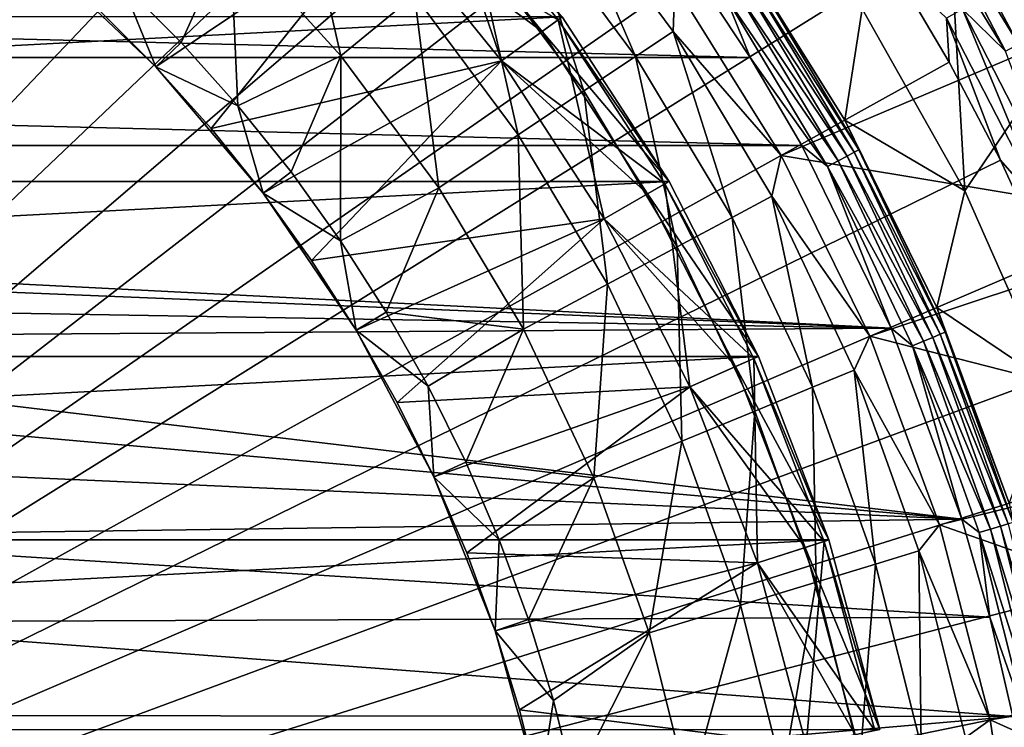
# Model space of a CAD drawing. Units: millimetres. Extents: x -77 to 77, y -106 to 96.
# Drawn here: x 10 to 20, y -22 to -15 of the extents above; entities that cross this region are included whole.
import ezdxf

# ---------------------------------------------------------------- set-up
doc = ezdxf.new("R2010")
doc.units = ezdxf.units.MM
doc.header["$LTSCALE"] = 101.851852
for name, color, linetype in [('1', 7, 'CONTINUOUS'), ('106', 7, 'CONTINUOUS'), ('137', 7, 'CONTINUOUS'), ('16', 7, 'CONTINUOUS'), ('18', 7, 'CONTINUOUS'), ('19', 7, 'CONTINUOUS'), ('2', 7, 'CONTINUOUS'), ('20', 7, 'CONTINUOUS'), ('21', 7, 'CONTINUOUS'), ('22', 7, 'CONTINUOUS'), ('23', 7, 'CONTINUOUS'), ('24', 7, 'CONTINUOUS'), ('3', 7, 'CONTINUOUS'), ('30', 7, 'CONTINUOUS'), ('4', 7, 'CONTINUOUS'), ('5', 7, 'CONTINUOUS'), ('6', 7, 'CONTINUOUS'), ('66', 7, 'CONTINUOUS'), ('72', 7, 'CONTINUOUS'), ('76', 7, 'CONTINUOUS'), ('77', 7, 'CONTINUOUS'), ('79', 7, 'CONTINUOUS'), ('8', 7, 'CONTINUOUS'), ('85', 7, 'CONTINUOUS')]:
    doc.layers.add(name, color=color, linetype=linetype)

msp = doc.modelspace()

# ---------------------------------------------------------------- linework, layer by layer
at = {"layer": '1', "color": 7, "linetype": 'CONTINUOUS', "true_color": 0xaaaaaa}
for points in [[(77, 0.25, 46.5), (77, -95.25, 46.5), (-77, 0.25, 46.5), (77, 0.25, 46.5)], [(-77, 0.25, 46.5), (77, -95.25, 46.5), (-77, -95.25, 46.5), (-77, 0.25, 46.5)]]:
    msp.add_3dface(points, dxfattribs=at)
at = {"layer": '106', "color": 7, "linetype": 'CONTINUOUS', "true_color": 0xaaaaaa}
for points in [[(16.8902, -13.7441, 107.6174), (17.9929, -15.5131, 107.6174), (17.0934, -14.0785, 107.7429), (16.8902, -13.7441, 107.6174)], [(17.0451, -14.8873, 108.1), (16.4853, -14.037, 108.1), (16.8003, -14.2744, 108.0837), (17.0451, -14.8873, 108.1)], [(16.984, -14.1517, 107.9595), (18.0145, -15.871, 107.9595), (16.8988, -14.2086, 108.0358), (16.984, -14.1517, 107.9595)], [(17.0503, -14.1073, 107.8597), (18.0849, -15.8334, 107.8597), (16.984, -14.1517, 107.9595), (17.0503, -14.1073, 107.8597)], [(16.984, -14.1517, 107.9595), (18.0849, -15.8334, 107.8597), (18.0145, -15.871, 107.9595), (16.984, -14.1517, 107.9595)], [(17.0934, -14.0785, 107.7429), (18.1306, -15.809, 107.7429), (17.0503, -14.1073, 107.8597), (17.0934, -14.0785, 107.7429)], [(17.0503, -14.1073, 107.8597), (18.1306, -15.809, 107.7429), (18.0849, -15.8334, 107.8597), (17.0503, -14.1073, 107.8597)], [(17.0934, -14.0785, 107.7429), (17.9929, -15.5131, 107.6174), (18.1306, -15.809, 107.7429), (17.0934, -14.0785, 107.7429)], [(16.8988, -14.2086, 108.0358), (17.9242, -15.9193, 108.0358), (16.8003, -14.2744, 108.0837), (16.8988, -14.2086, 108.0358)], [(16.8988, -14.2086, 108.0358), (18.0145, -15.871, 107.9595), (17.9242, -15.9193, 108.0358), (16.8988, -14.2086, 108.0358)], [(17.0451, -14.8873, 108.1), (16.8003, -14.2744, 108.0837), (17.8197, -15.9752, 108.0837), (17.0451, -14.8873, 108.1)], [(16.8003, -14.2744, 108.0837), (17.9242, -15.9193, 108.0358), (17.8197, -15.9752, 108.0837), (16.8003, -14.2744, 108.0837)], [(17.561, -15.7648, 108.1), (17.0451, -14.8873, 108.1), (17.8197, -15.9752, 108.0837), (17.561, -15.7648, 108.1)], [(17.9929, -15.5131, 107.6174), (18.9109, -17.3847, 107.6174), (18.1306, -15.809, 107.7429), (17.9929, -15.5131, 107.6174)], [(18.4559, -17.5915, 108.1), (17.561, -15.7648, 108.1), (17.8197, -15.9752, 108.0837), (18.4559, -17.5915, 108.1)], [(18.0849, -15.8334, 107.8597), (18.9453, -17.6526, 107.8597), (18.0145, -15.871, 107.9595), (18.0849, -15.8334, 107.8597)], [(18.1306, -15.809, 107.7429), (18.9932, -17.6328, 107.7429), (18.0849, -15.8334, 107.8597), (18.1306, -15.809, 107.7429)], [(18.0849, -15.8334, 107.8597), (18.9932, -17.6328, 107.7429), (18.9453, -17.6526, 107.8597), (18.0849, -15.8334, 107.8597)], [(18.1306, -15.809, 107.7429), (18.9109, -17.3847, 107.6174), (18.9932, -17.6328, 107.7429), (18.1306, -15.809, 107.7429)], [(17.9242, -15.9193, 108.0358), (18.7769, -17.7223, 108.0358), (17.8197, -15.9752, 108.0837), (17.9242, -15.9193, 108.0358)], [(18.0145, -15.871, 107.9595), (18.8716, -17.6831, 107.9595), (17.9242, -15.9193, 108.0358), (18.0145, -15.871, 107.9595)], [(17.9242, -15.9193, 108.0358), (18.8716, -17.6831, 107.9595), (18.7769, -17.7223, 108.0358), (17.9242, -15.9193, 108.0358)], [(18.0145, -15.871, 107.9595), (18.9453, -17.6526, 107.8597), (18.8716, -17.6831, 107.9595), (18.0145, -15.871, 107.9595)], [(18.4559, -17.5915, 108.1), (17.8197, -15.9752, 108.0837), (18.6675, -17.7677, 108.0837), (18.4559, -17.5915, 108.1)], [(17.8197, -15.9752, 108.0837), (18.7769, -17.7223, 108.0358), (18.6675, -17.7677, 108.0837), (17.8197, -15.9752, 108.0837)], [(18.9109, -17.3847, 107.6174), (19.6349, -19.3395, 107.6174), (18.9932, -17.6328, 107.7429), (18.9109, -17.3847, 107.6174)], [(19.1615, -19.4999, 108.1), (18.4559, -17.5915, 108.1), (18.6675, -17.7677, 108.0837), (19.1615, -19.4999, 108.1)], [(18.8716, -17.6831, 107.9595), (19.5469, -19.5705, 107.9595), (18.7769, -17.7223, 108.0358), (18.8716, -17.6831, 107.9595)], [(18.9453, -17.6526, 107.8597), (19.6232, -19.5474, 107.8597), (18.8716, -17.6831, 107.9595), (18.9453, -17.6526, 107.8597)], [(18.8716, -17.6831, 107.9595), (19.6232, -19.5474, 107.8597), (19.5469, -19.5705, 107.9595), (18.8716, -17.6831, 107.9595)], [(18.9932, -17.6328, 107.7429), (19.6729, -19.5323, 107.7429), (18.9453, -17.6526, 107.8597), (18.9932, -17.6328, 107.7429)], [(18.9453, -17.6526, 107.8597), (19.6729, -19.5323, 107.7429), (19.6232, -19.5474, 107.8597), (18.9453, -17.6526, 107.8597)], [(18.9932, -17.6328, 107.7429), (19.6349, -19.3395, 107.6174), (19.6729, -19.5323, 107.7429), (18.9932, -17.6328, 107.7429)], [(18.7769, -17.7223, 108.0358), (19.4489, -19.6002, 108.0358), (18.6675, -17.7677, 108.0837), (18.7769, -17.7223, 108.0358)], [(19.1615, -19.4999, 108.1), (18.6675, -17.7677, 108.0837), (19.3355, -19.6346, 108.0837), (19.1615, -19.4999, 108.1)], [(18.6675, -17.7677, 108.0837), (19.4489, -19.6002, 108.0358), (19.3355, -19.6346, 108.0837), (18.6675, -17.7677, 108.0837)], [(18.7769, -17.7223, 108.0358), (19.5469, -19.5705, 107.9595), (19.4489, -19.6002, 108.0358), (18.7769, -17.7223, 108.0358)], [(19.4411, -20.4793, 108.1), (19.1615, -19.4999, 108.1), (19.3355, -19.6346, 108.0837), (19.4411, -20.4793, 108.1)], [(19.5469, -19.5705, 107.9595), (20.034, -21.515, 107.9595), (19.4489, -19.6002, 108.0358), (19.5469, -19.5705, 107.9595)], [(19.6232, -19.5474, 107.8597), (20.1122, -21.4994, 107.8597), (19.5469, -19.5705, 107.9595), (19.6232, -19.5474, 107.8597)], [(19.5469, -19.5705, 107.9595), (20.1122, -21.4994, 107.8597), (20.034, -21.515, 107.9595), (19.5469, -19.5705, 107.9595)], [(19.4489, -19.6002, 108.0358), (19.9335, -21.535, 108.0358), (19.3355, -19.6346, 108.0837), (19.4489, -19.6002, 108.0358)], [(19.4411, -20.4793, 108.1), (19.3355, -19.6346, 108.0837), (19.8173, -21.5581, 108.0837), (19.4411, -20.4793, 108.1)], [(19.3355, -19.6346, 108.0837), (19.9335, -21.535, 108.0358), (19.8173, -21.5581, 108.0837), (19.3355, -19.6346, 108.0837)], [(19.4489, -19.6002, 108.0358), (20.034, -21.515, 107.9595), (19.9335, -21.535, 108.0358), (19.4489, -19.6002, 108.0358)], [(19.6707, -21.4715, 108.1), (19.4411, -20.4793, 108.1), (19.8173, -21.5581, 108.0837), (19.6707, -21.4715, 108.1)]]:
    msp.add_3dface(points, dxfattribs=at)
at = {"layer": '137', "color": 7, "linetype": 'CONTINUOUS', "true_color": 0xaaaaaa}
for points in [[(19.5973, -14.8227, 111.4453), (18.588, -12.8836, 111.3206), (18.4655, -12.9667, 111.4453), (19.5973, -14.8227, 111.4453)], [(19.7273, -14.7519, 111.3206), (18.6883, -12.8155, 111.1698), (18.588, -12.8836, 111.3206), (19.7273, -14.7519, 111.3206)], [(19.7273, -14.7519, 111.3206), (18.588, -12.8836, 111.3206), (19.5973, -14.8227, 111.4453), (19.7273, -14.7519, 111.3206)], [(19.8337, -14.6939, 111.1698), (19.624, -14.1372, 110.9984), (18.6883, -12.8155, 111.1698), (19.8337, -14.6939, 111.1698)], [(19.8337, -14.6939, 111.1698), (18.6883, -12.8155, 111.1698), (19.7273, -14.7519, 111.3206), (19.8337, -14.6939, 111.1698)], [(20.0637, -14.7757, 110.6217), (18.9159, -12.8608, 110.6217), (19.6718, -14.1095, 110.813), (20.0637, -14.7757, 110.6217)], [(19.5973, -14.8227, 111.4453), (18.4655, -12.9667, 111.4453), (19.1668, -14.4019, 111.5391), (19.5973, -14.8227, 111.4453)], [(18.4767, -13.9834, 111.6215), (19.0363, -14.934, 111.6215), (19.0075, -14.4942, 111.5986), (18.4767, -13.9834, 111.6215)], [(20.0078, -16.439, 111.5986), (19.1668, -14.4019, 111.5391), (19.0075, -14.4942, 111.5986), (20.0078, -16.439, 111.5986)], [(20.1755, -16.3631, 111.5391), (19.5973, -14.8227, 111.4453), (19.1668, -14.4019, 111.5391), (20.1755, -16.3631, 111.5391)], [(20.1755, -16.3631, 111.5391), (19.1668, -14.4019, 111.5391), (20.0078, -16.439, 111.5986), (20.1755, -16.3631, 111.5391)], [(19.0363, -14.934, 111.6215), (19.547, -15.9118, 111.6215), (19.0075, -14.4942, 111.5986), (19.0363, -14.934, 111.6215)], [(19.547, -15.9118, 111.6215), (20.0078, -16.439, 111.5986), (19.0075, -14.4942, 111.5986), (19.547, -15.9118, 111.6215)], [(19.547, -15.9118, 111.6215), (20.0075, -16.9141, 111.6215), (20.0078, -16.439, 111.5986), (19.547, -15.9118, 111.6215)]]:
    msp.add_3dface(points, dxfattribs=at)
at = {"layer": '16', "color": 7, "linetype": 'CONTINUOUS', "true_color": 0xaaaaaa}
for points in [[(13.8967, -12.9871, 79.5), (13.3765, -13.4555, 78.8), (14.5624, -14.9201, 78.8), (13.8967, -12.9871, 79.5)], [(15.1288, -14.5086, 79.5), (13.8967, -12.9871, 79.5), (14.5624, -14.9201, 78.8), (15.1288, -14.5086, 79.5)], [(15.1288, -14.5086, 79.5), (14.5624, -14.9201, 78.8), (15.5885, -16.5, 78.8), (15.1288, -14.5086, 79.5)], [(16.1947, -16.15, 79.5), (15.1288, -14.5086, 79.5), (15.5885, -16.5, 78.8), (16.1947, -16.15, 79.5)], [(16.1947, -16.15, 79.5), (15.5885, -16.5, 78.8), (16.4437, -18.1785, 78.8), (16.1947, -16.15, 79.5)], [(17.0832, -17.8938, 79.5), (16.1947, -16.15, 79.5), (16.4437, -18.1785, 78.8), (17.0832, -17.8938, 79.5)], [(17.0832, -17.8938, 79.5), (16.4437, -18.1785, 78.8), (17.1191, -19.9379, 78.8), (17.0832, -17.8938, 79.5)], [(17.7848, -19.7216, 79.5), (17.0832, -17.8938, 79.5), (17.1191, -19.9379, 78.8), (17.7848, -19.7216, 79.5)], [(17.7848, -19.7216, 79.5), (17.1191, -19.9379, 78.8), (17.6067, -21.7577, 78.8), (17.7848, -19.7216, 79.5)], [(18.2914, -21.6122, 79.5), (17.7848, -19.7216, 79.5), (17.6067, -21.7577, 78.8), (18.2914, -21.6122, 79.5)]]:
    msp.add_3dface(points, dxfattribs=at)
at = {"layer": '18', "color": 7, "linetype": 'CONTINUOUS', "true_color": 0xaaaaaa}
for points in [[(14.5624, -14.9201, 70.7), (13.3765, -13.4555, 70.7), (15.1288, -14.5086, 70), (14.5624, -14.9201, 70.7)], [(14.5624, -14.9201, 70.7), (15.1288, -14.5086, 70), (16.1947, -16.15, 70), (14.5624, -14.9201, 70.7)], [(15.5885, -16.5, 70.7), (14.5624, -14.9201, 70.7), (16.1947, -16.15, 70), (15.5885, -16.5, 70.7)], [(15.5885, -16.5, 70.7), (16.1947, -16.15, 70), (17.0832, -17.8938, 70), (15.5885, -16.5, 70.7)], [(16.4437, -18.1785, 70.7), (15.5885, -16.5, 70.7), (17.0832, -17.8938, 70), (16.4437, -18.1785, 70.7)], [(16.4437, -18.1785, 70.7), (17.0832, -17.8938, 70), (17.7848, -19.7216, 70), (16.4437, -18.1785, 70.7)], [(17.1191, -19.9379, 70.7), (16.4437, -18.1785, 70.7), (17.7848, -19.7216, 70), (17.1191, -19.9379, 70.7)], [(17.1191, -19.9379, 70.7), (17.7848, -19.7216, 70), (18.2914, -21.6122, 70), (17.1191, -19.9379, 70.7)], [(17.6067, -21.7577, 70.7), (17.1191, -19.9379, 70.7), (18.2914, -21.6122, 70), (17.6067, -21.7577, 70.7)]]:
    msp.add_3dface(points, dxfattribs=at)
at = {"layer": '19', "color": 7, "linetype": 'CONTINUOUS', "true_color": 0xaaaaaa}
for points in [[(13.7483, -13.1212, 80), (15.1691, -14.479, 80), (14.9668, -14.626, 80), (13.7483, -13.1212, 80)], [(15.1691, -14.479, 80), (16.238, -16.125, 80), (14.9668, -14.626, 80), (15.1691, -14.479, 80)], [(14.9668, -14.626, 80), (16.238, -16.125, 80), (16.0214, -16.2499, 80), (14.9668, -14.626, 80)], [(16.238, -16.125, 80), (17.129, -17.8737, 80), (16.0214, -16.2499, 80), (16.238, -16.125, 80)], [(16.0214, -16.2499, 80), (17.129, -17.8737, 80), (16.9006, -17.9754, 80), (16.0214, -16.2499, 80)], [(17.129, -17.8737, 80), (17.8323, -19.706, 80), (16.9006, -17.9754, 80), (17.129, -17.8737, 80)], [(16.9006, -17.9754, 80), (17.8323, -19.706, 80), (17.5946, -19.7834, 80), (16.9006, -17.9754, 80)], [(17.8323, -19.706, 80), (18.3403, -21.6017, 80), (17.5946, -19.7834, 80), (17.8323, -19.706, 80)], [(17.5946, -19.7834, 80), (18.3403, -21.6017, 80), (18.0957, -21.6536, 80), (17.5946, -19.7834, 80)]]:
    msp.add_3dface(points, dxfattribs=at)
at = {"layer": '2', "color": 7, "linetype": 'CONTINUOUS', "true_color": 0xaaaaaa}
for points in [[(16.238, -16.125, 80), (15.1691, -14.479, 80), (16.2379, -16.1249, 79.5), (16.238, -16.125, 80)], [(16.2379, -16.1249, 79.5), (15.1691, -14.479, 80), (15.1691, -14.4791, 79.5), (16.2379, -16.1249, 79.5)], [(17.1289, -17.8736, 79.5), (16.238, -16.125, 80), (16.2379, -16.1249, 79.5), (17.1289, -17.8736, 79.5)], [(17.129, -17.8737, 80), (16.238, -16.125, 80), (17.1289, -17.8736, 79.5), (17.129, -17.8737, 80)], [(17.8324, -19.7061, 79.5), (17.129, -17.8737, 80), (17.1289, -17.8736, 79.5), (17.8324, -19.7061, 79.5)], [(17.8323, -19.706, 80), (17.129, -17.8737, 80), (17.8324, -19.7061, 79.5), (17.8323, -19.706, 80)], [(18.3403, -21.6017, 80), (17.8323, -19.706, 80), (18.3403, -21.6017, 79.5), (18.3403, -21.6017, 80)], [(18.3403, -21.6017, 79.5), (17.8323, -19.706, 80), (17.8324, -19.7061, 79.5), (18.3403, -21.6017, 79.5)]]:
    msp.add_3dface(points, dxfattribs=at)
at = {"layer": '20', "color": 7, "linetype": 'CONTINUOUS', "true_color": 0xaaaaaa}
for points in [[(12.9548, -14.8683, 90.9889), (12.524, -12.976, 88.8968), (11.8503, -13.6497, 90.9889), (12.9548, -14.8683, 90.9889)], [(13.6912, -14.2639, 88.8968), (12.524, -12.976, 88.8968), (12.9548, -14.8683, 90.9889), (13.6912, -14.2639, 88.8968)], [(15.9005, -14.8757, 84.5248), (15.131, -13.0823, 82.2706), (14.7825, -13.3683, 84.5248), (15.9005, -14.8757, 84.5248)], [(16.2753, -14.6252, 82.2706), (16.2922, -14.1603, 80), (15.131, -13.0823, 82.2706), (16.2753, -14.6252, 82.2706)], [(16.2753, -14.6252, 82.2706), (15.131, -13.0823, 82.2706), (15.9005, -14.8757, 84.5248), (16.2753, -14.6252, 82.2706)], [(15.3832, -15.2212, 86.7379), (14.7825, -13.3683, 84.5248), (14.3017, -13.7629, 86.7379), (15.3832, -15.2212, 86.7379)], [(15.9005, -14.8757, 84.5248), (14.7825, -13.3683, 84.5248), (15.3832, -15.2212, 86.7379), (15.9005, -14.8757, 84.5248)], [(11.3618, -14.7375, 93), (11.8503, -13.6497, 90.9889), (10.7625, -14.1382, 93), (11.3618, -14.7375, 93)], [(11.9279, -15.3685, 93), (11.8503, -13.6497, 90.9889), (11.3618, -14.7375, 93), (11.9279, -15.3685, 93)], [(12.9548, -14.8683, 90.9889), (11.8503, -13.6497, 90.9889), (11.9279, -15.3685, 93), (12.9548, -14.8683, 90.9889)], [(14.7266, -15.66, 88.8968), (14.3017, -13.7629, 86.7379), (13.6912, -14.2639, 88.8968), (14.7266, -15.66, 88.8968)], [(15.3832, -15.2212, 86.7379), (14.3017, -13.7629, 86.7379), (14.7266, -15.66, 88.8968), (15.3832, -15.2212, 86.7379)], [(17.3558, -15.8668, 80), (16.2922, -14.1603, 80), (16.2753, -14.6252, 82.2706), (17.3558, -15.8668, 80)], [(13.9345, -16.1893, 90.9889), (13.6912, -14.2639, 88.8968), (12.9548, -14.8683, 90.9889), (13.9345, -16.1893, 90.9889)], [(14.7266, -15.66, 88.8968), (13.6912, -14.2639, 88.8968), (13.9345, -16.1893, 90.9889), (14.7266, -15.66, 88.8968)], [(16.8653, -16.4853, 84.5248), (16.2753, -14.6252, 82.2706), (15.9005, -14.8757, 84.5248), (16.8653, -16.4853, 84.5248)], [(17.2628, -16.2728, 82.2706), (17.3558, -15.8668, 80), (16.2753, -14.6252, 82.2706), (17.2628, -16.2728, 82.2706)], [(17.2628, -16.2728, 82.2706), (16.2753, -14.6252, 82.2706), (16.8653, -16.4853, 84.5248), (17.2628, -16.2728, 82.2706)], [(12.4589, -16.029, 93), (12.9548, -14.8683, 90.9889), (11.9279, -15.3685, 93), (12.4589, -16.029, 93)], [(12.9534, -16.7175, 93), (12.9548, -14.8683, 90.9889), (12.4589, -16.029, 93), (12.9534, -16.7175, 93)], [(13.9345, -16.1893, 90.9889), (12.9548, -14.8683, 90.9889), (12.9534, -16.7175, 93), (13.9345, -16.1893, 90.9889)], [(16.3167, -16.7786, 86.7379), (15.9005, -14.8757, 84.5248), (15.3832, -15.2212, 86.7379), (16.3167, -16.7786, 86.7379)], [(16.8653, -16.4853, 84.5248), (15.9005, -14.8757, 84.5248), (16.3167, -16.7786, 86.7379), (16.8653, -16.4853, 84.5248)], [(15.6202, -17.1508, 88.8968), (15.3832, -15.2212, 86.7379), (14.7266, -15.66, 88.8968), (15.6202, -17.1508, 88.8968)], [(16.3167, -16.7786, 86.7379), (15.3832, -15.2212, 86.7379), (15.6202, -17.1508, 88.8968), (16.3167, -16.7786, 86.7379)], [(14.78, -17.5999, 90.9889), (14.7266, -15.66, 88.8968), (13.9345, -16.1893, 90.9889), (14.78, -17.5999, 90.9889)], [(15.6202, -17.1508, 88.8968), (14.7266, -15.66, 88.8968), (14.78, -17.5999, 90.9889), (15.6202, -17.1508, 88.8968)], [(18.2413, -17.672, 80), (17.3558, -15.8668, 80), (17.2628, -16.2728, 82.2706), (18.2413, -17.672, 80)], [(13.4098, -17.4316, 93), (13.9345, -16.1893, 90.9889), (12.9534, -16.7175, 93), (13.4098, -17.4316, 93)], [(14.78, -17.5999, 90.9889), (13.9345, -16.1893, 90.9889), (13.4098, -17.4316, 93), (14.78, -17.5999, 90.9889)], [(17.6676, -18.1818, 84.5248), (17.2628, -16.2728, 82.2706), (16.8653, -16.4853, 84.5248), (17.6676, -18.1818, 84.5248)], [(18.0841, -18.0093, 82.2706), (18.2413, -17.672, 80), (17.2628, -16.2728, 82.2706), (18.0841, -18.0093, 82.2706)], [(18.0841, -18.0093, 82.2706), (17.2628, -16.2728, 82.2706), (17.6676, -18.1818, 84.5248), (18.0841, -18.0093, 82.2706)], [(17.0929, -18.4199, 86.7379), (16.8653, -16.4853, 84.5248), (16.3167, -16.7786, 86.7379), (17.0929, -18.4199, 86.7379)], [(17.6676, -18.1818, 84.5248), (16.8653, -16.4853, 84.5248), (17.0929, -18.4199, 86.7379), (17.6676, -18.1818, 84.5248)], [(16.3634, -18.7221, 88.8968), (16.3167, -16.7786, 86.7379), (15.6202, -17.1508, 88.8968), (16.3634, -18.7221, 88.8968)], [(17.0929, -18.4199, 86.7379), (16.3167, -16.7786, 86.7379), (16.3634, -18.7221, 88.8968), (17.0929, -18.4199, 86.7379)], [(15.4832, -19.0866, 90.9889), (15.6202, -17.1508, 88.8968), (14.78, -17.5999, 90.9889), (15.4832, -19.0866, 90.9889)], [(16.3634, -18.7221, 88.8968), (15.6202, -17.1508, 88.8968), (15.4832, -19.0866, 90.9889), (16.3634, -18.7221, 88.8968)], [(13.827, -18.1695, 93), (14.78, -17.5999, 90.9889), (13.4098, -17.4316, 93), (13.827, -18.1695, 93)], [(14.2036, -18.9287, 93), (14.78, -17.5999, 90.9889), (13.827, -18.1695, 93), (14.2036, -18.9287, 93)], [(15.4832, -19.0866, 90.9889), (14.78, -17.5999, 90.9889), (14.2036, -18.9287, 93), (15.4832, -19.0866, 90.9889)], [(18.9397, -19.5576, 80), (18.2413, -17.672, 80), (18.0841, -18.0093, 82.2706), (18.9397, -19.5576, 80)], [(18.2999, -19.9488, 84.5248), (18.0841, -18.0093, 82.2706), (17.6676, -18.1818, 84.5248), (18.2999, -19.9488, 84.5248)], [(18.7312, -19.8179, 82.2706), (18.9397, -19.5576, 80), (18.0841, -18.0093, 82.2706), (18.7312, -19.8179, 82.2706)], [(18.7312, -19.8179, 82.2706), (18.0841, -18.0093, 82.2706), (18.2999, -19.9488, 84.5248), (18.7312, -19.8179, 82.2706)], [(17.7046, -20.1294, 86.7379), (17.6676, -18.1818, 84.5248), (17.0929, -18.4199, 86.7379), (17.7046, -20.1294, 86.7379)], [(18.2999, -19.9488, 84.5248), (17.6676, -18.1818, 84.5248), (17.7046, -20.1294, 86.7379), (18.2999, -19.9488, 84.5248)], [(16.9489, -20.3586, 88.8968), (17.0929, -18.4199, 86.7379), (16.3634, -18.7221, 88.8968), (16.9489, -20.3586, 88.8968)], [(17.7046, -20.1294, 86.7379), (17.0929, -18.4199, 86.7379), (16.9489, -20.3586, 88.8968), (17.7046, -20.1294, 86.7379)], [(16.0373, -20.6351, 90.9889), (16.3634, -18.7221, 88.8968), (15.4832, -19.0866, 90.9889), (16.0373, -20.6351, 90.9889)], [(16.9489, -20.3586, 88.8968), (16.3634, -18.7221, 88.8968), (16.0373, -20.6351, 90.9889), (16.9489, -20.3586, 88.8968)], [(14.5385, -19.7074, 93), (15.4832, -19.0866, 90.9889), (14.2036, -18.9287, 93), (14.5385, -19.7074, 93)], [(14.8308, -20.5029, 93), (15.4832, -19.0866, 90.9889), (14.5385, -19.7074, 93), (14.8308, -20.5029, 93)], [(16.0373, -20.6351, 90.9889), (15.4832, -19.0866, 90.9889), (14.8308, -20.5029, 93), (16.0373, -20.6351, 90.9889)], [(19.4437, -21.5042, 80), (18.9397, -19.5576, 80), (18.7312, -19.8179, 82.2706), (19.4437, -21.5042, 80)], [(18.7559, -21.7692, 84.5248), (18.7312, -19.8179, 82.2706), (18.2999, -19.9488, 84.5248), (18.7559, -21.7692, 84.5248)], [(19.198, -21.6813, 82.2706), (19.4437, -21.5042, 80), (18.7312, -19.8179, 82.2706), (19.198, -21.6813, 82.2706)], [(19.198, -21.6813, 82.2706), (18.7312, -19.8179, 82.2706), (18.7559, -21.7692, 84.5248), (19.198, -21.6813, 82.2706)], [(18.1458, -21.8906, 86.7379), (18.2999, -19.9488, 84.5248), (17.7046, -20.1294, 86.7379), (18.1458, -21.8906, 86.7379)], [(18.7559, -21.7692, 84.5248), (18.2999, -19.9488, 84.5248), (18.1458, -21.8906, 86.7379), (18.7559, -21.7692, 84.5248)], [(17.3713, -22.0446, 88.8968), (17.7046, -20.1294, 86.7379), (16.9489, -20.3586, 88.8968), (17.3713, -22.0446, 88.8968)], [(18.1458, -21.8906, 86.7379), (17.7046, -20.1294, 86.7379), (17.3713, -22.0446, 88.8968), (18.1458, -21.8906, 86.7379)], [(16.4369, -22.2305, 90.9889), (16.9489, -20.3586, 88.8968), (16.0373, -20.6351, 90.9889), (16.4369, -22.2305, 90.9889)], [(17.3713, -22.0446, 88.8968), (16.9489, -20.3586, 88.8968), (16.4369, -22.2305, 90.9889), (17.3713, -22.0446, 88.8968)], [(15.0796, -21.3132, 93), (16.0373, -20.6351, 90.9889), (14.8308, -20.5029, 93), (15.0796, -21.3132, 93)], [(15.2841, -22.1357, 93), (16.0373, -20.6351, 90.9889), (15.0796, -21.3132, 93), (15.2841, -22.1357, 93)], [(16.4369, -22.2305, 90.9889), (16.0373, -20.6351, 90.9889), (15.2841, -22.1357, 93), (16.4369, -22.2305, 90.9889)], [(19.7482, -23.4918, 80), (19.4437, -21.5042, 80), (19.198, -21.6813, 82.2706), (19.7482, -23.4918, 80)]]:
    msp.add_3dface(points, dxfattribs=at)
at = {"layer": '21', "color": 7, "linetype": 'CONTINUOUS', "true_color": 0xaaaaaa}
for points in [[(11.1077, -14.9781, 93), (10.7625, -14.1382, 93), (9.9049, -13.8389, 93), (11.1077, -14.9781, 93)], [(11.3618, -14.7375, 93), (10.7625, -14.1382, 93), (11.1077, -14.9781, 93), (11.3618, -14.7375, 93)], [(11.9279, -15.3685, 93), (11.3618, -14.7375, 93), (11.1077, -14.9781, 93), (11.9279, -15.3685, 93)], [(12.1802, -16.2408, 93), (11.9279, -15.3685, 93), (11.1077, -14.9781, 93), (12.1802, -16.2408, 93)], [(12.4589, -16.029, 93), (11.9279, -15.3685, 93), (12.1802, -16.2408, 93), (12.4589, -16.029, 93)], [(12.9534, -16.7175, 93), (12.4589, -16.029, 93), (12.1802, -16.2408, 93), (12.9534, -16.7175, 93)], [(13.1099, -17.612, 93), (12.9534, -16.7175, 93), (12.1802, -16.2408, 93), (13.1099, -17.612, 93)], [(13.4098, -17.4316, 93), (12.9534, -16.7175, 93), (13.1099, -17.612, 93), (13.4098, -17.4316, 93)], [(13.827, -18.1695, 93), (13.4098, -17.4316, 93), (13.1099, -17.612, 93), (13.827, -18.1695, 93)], [(13.8859, -19.0756, 93), (13.827, -18.1695, 93), (13.1099, -17.612, 93), (13.8859, -19.0756, 93)], [(14.2036, -18.9287, 93), (13.827, -18.1695, 93), (13.8859, -19.0756, 93), (14.2036, -18.9287, 93)], [(14.5385, -19.7074, 93), (14.2036, -18.9287, 93), (13.8859, -19.0756, 93), (14.5385, -19.7074, 93)], [(14.4991, -20.6146, 93), (14.5385, -19.7074, 93), (13.8859, -19.0756, 93), (14.4991, -20.6146, 93)], [(14.8308, -20.5029, 93), (14.5385, -19.7074, 93), (14.4991, -20.6146, 93), (14.8308, -20.5029, 93)], [(15.0796, -21.3132, 93), (14.8308, -20.5029, 93), (14.4991, -20.6146, 93), (15.0796, -21.3132, 93)], [(14.9423, -22.2109, 93), (15.0796, -21.3132, 93), (14.4991, -20.6146, 93), (14.9423, -22.2109, 93)], [(15.2841, -22.1357, 93), (15.0796, -21.3132, 93), (14.9423, -22.2109, 93), (15.2841, -22.1357, 93)]]:
    msp.add_3dface(points, dxfattribs=at)
at = {"layer": '22', "color": 7, "linetype": 'CONTINUOUS', "true_color": 0xaaaaaa}
for points in [[(11.1077, -14.9781, 93), (9.9049, -13.8389, 93), (11.1077, -14.9781, 92), (11.1077, -14.9781, 93)], [(11.1077, -14.9781, 92), (9.9049, -13.8389, 93), (10.5219, -14.3923, 92), (11.1077, -14.9781, 92)], [(12.1802, -16.2408, 93), (11.1077, -14.9781, 93), (12.1802, -16.2408, 92), (12.1802, -16.2408, 93)], [(12.1802, -16.2408, 92), (11.1077, -14.9781, 93), (11.6611, -15.5951, 92), (12.1802, -16.2408, 92)], [(11.6611, -15.5951, 92), (11.1077, -14.9781, 93), (11.1077, -14.9781, 92), (11.6611, -15.5951, 92)], [(13.1099, -17.612, 93), (12.1802, -16.2408, 93), (13.1099, -17.612, 92), (13.1099, -17.612, 93)], [(13.1099, -17.612, 92), (12.1802, -16.2408, 93), (12.6637, -16.9139, 92), (13.1099, -17.612, 92)], [(12.6637, -16.9139, 92), (12.1802, -16.2408, 93), (12.1802, -16.2408, 92), (12.6637, -16.9139, 92)], [(13.8859, -19.0756, 93), (13.1099, -17.612, 93), (13.8859, -19.0756, 92), (13.8859, -19.0756, 93)], [(13.8859, -19.0756, 92), (13.1099, -17.612, 93), (13.5178, -18.3334, 92), (13.8859, -19.0756, 92)], [(13.5178, -18.3334, 92), (13.1099, -17.612, 93), (13.1099, -17.612, 92), (13.5178, -18.3334, 92)], [(14.4991, -20.6146, 93), (13.8859, -19.0756, 93), (14.4991, -20.6146, 92), (14.4991, -20.6146, 93)], [(14.4991, -20.6146, 92), (13.8859, -19.0756, 93), (14.2134, -19.8369, 92), (14.4991, -20.6146, 92)], [(14.2134, -19.8369, 92), (13.8859, -19.0756, 93), (13.8859, -19.0756, 92), (14.2134, -19.8369, 92)], [(14.9423, -22.2109, 93), (14.4991, -20.6146, 93), (14.9423, -22.2109, 92), (14.9423, -22.2109, 93)], [(14.9423, -22.2109, 92), (14.4991, -20.6146, 93), (14.7423, -21.4069, 92), (14.9423, -22.2109, 92)], [(14.7423, -21.4069, 92), (14.4991, -20.6146, 93), (14.4991, -20.6146, 92), (14.7423, -21.4069, 92)]]:
    msp.add_3dface(points, dxfattribs=at)
at = {"layer": '23', "color": 7, "linetype": 'CONTINUOUS', "true_color": 0xaaaaaa}
for points in [[(11.1077, -14.9781, 92), (10.5219, -14.3923, 92), (13.3766, -13.4557, 84.5818), (11.1077, -14.9781, 92)], [(11.6611, -15.5951, 92), (11.1077, -14.9781, 92), (13.3766, -13.4557, 84.5818), (11.6611, -15.5951, 92)], [(14.5623, -14.9199, 84.5818), (11.6611, -15.5951, 92), (13.3766, -13.4557, 84.5818), (14.5623, -14.9199, 84.5818)], [(12.1802, -16.2408, 92), (11.6611, -15.5951, 92), (14.5623, -14.9199, 84.5818), (12.1802, -16.2408, 92)], [(12.6637, -16.9139, 92), (12.1802, -16.2408, 92), (14.5623, -14.9199, 84.5818), (12.6637, -16.9139, 92)], [(15.5885, -16.5, 84.5818), (12.6637, -16.9139, 92), (14.5623, -14.9199, 84.5818), (15.5885, -16.5, 84.5818)], [(13.1099, -17.612, 92), (12.6637, -16.9139, 92), (15.5885, -16.5, 84.5818), (13.1099, -17.612, 92)], [(13.5178, -18.3334, 92), (13.1099, -17.612, 92), (15.5885, -16.5, 84.5818), (13.5178, -18.3334, 92)], [(16.4438, -18.1788, 84.5818), (13.5178, -18.3334, 92), (15.5885, -16.5, 84.5818), (16.4438, -18.1788, 84.5818)], [(13.8859, -19.0756, 92), (13.5178, -18.3334, 92), (16.4438, -18.1788, 84.5818), (13.8859, -19.0756, 92)], [(14.2134, -19.8369, 92), (13.8859, -19.0756, 92), (16.4438, -18.1788, 84.5818), (14.2134, -19.8369, 92)], [(17.119, -19.9377, 84.5818), (14.2134, -19.8369, 92), (16.4438, -18.1788, 84.5818), (17.119, -19.9377, 84.5818)], [(14.4991, -20.6146, 92), (14.2134, -19.8369, 92), (17.119, -19.9377, 84.5818), (14.4991, -20.6146, 92)], [(14.7423, -21.4069, 92), (14.4991, -20.6146, 92), (17.119, -19.9377, 84.5818), (14.7423, -21.4069, 92)], [(17.6067, -21.7576, 84.5818), (14.7423, -21.4069, 92), (17.119, -19.9377, 84.5818), (17.6067, -21.7576, 84.5818)], [(14.9423, -22.2109, 92), (14.7423, -21.4069, 92), (17.6067, -21.7576, 84.5818), (14.9423, -22.2109, 92)]]:
    msp.add_3dface(points, dxfattribs=at)
at = {"layer": '24', "color": 7, "linetype": 'CONTINUOUS', "true_color": 0xaaaaaa}
for points in [[(14.5623, -14.9199, 84.5818), (13.3766, -13.4557, 84.5818), (14.5623, -14.9198, 80.5), (14.5623, -14.9199, 84.5818)], [(14.5623, -14.9198, 80.5), (13.3766, -13.4557, 84.5818), (13.3767, -13.4557, 80.5), (14.5623, -14.9198, 80.5)], [(15.5884, -16.4999, 80.5), (14.5623, -14.9199, 84.5818), (14.5623, -14.9198, 80.5), (15.5884, -16.4999, 80.5)], [(15.5885, -16.5, 84.5818), (14.5623, -14.9199, 84.5818), (15.5884, -16.4999, 80.5), (15.5885, -16.5, 84.5818)], [(16.4438, -18.1788, 80.5), (15.5885, -16.5, 84.5818), (15.5884, -16.4999, 80.5), (16.4438, -18.1788, 80.5)], [(16.4438, -18.1788, 84.5818), (15.5885, -16.5, 84.5818), (16.4438, -18.1788, 80.5), (16.4438, -18.1788, 84.5818)], [(17.119, -19.9377, 84.5818), (16.4438, -18.1788, 84.5818), (17.1191, -19.9379, 80.5), (17.119, -19.9377, 84.5818)], [(17.1191, -19.9379, 80.5), (16.4438, -18.1788, 84.5818), (16.4438, -18.1788, 80.5), (17.1191, -19.9379, 80.5)], [(17.6067, -21.7576, 84.5818), (17.119, -19.9377, 84.5818), (17.6067, -21.7576, 80.5), (17.6067, -21.7576, 84.5818)], [(17.6067, -21.7576, 80.5), (17.119, -19.9377, 84.5818), (17.1191, -19.9379, 80.5), (17.6067, -21.7576, 80.5)]]:
    msp.add_3dface(points, dxfattribs=at)
at = {"layer": '3', "color": 7, "linetype": 'CONTINUOUS', "true_color": 0xaaaaaa}
for points in [[(15.1288, -14.5086, 79.5), (15.1691, -14.4791, 79.5), (13.8967, -12.9871, 79.5), (15.1288, -14.5086, 79.5)], [(16.2379, -16.1249, 79.5), (15.1691, -14.4791, 79.5), (15.1288, -14.5086, 79.5), (16.2379, -16.1249, 79.5)], [(16.1947, -16.15, 79.5), (16.2379, -16.1249, 79.5), (15.1288, -14.5086, 79.5), (16.1947, -16.15, 79.5)], [(17.1289, -17.8736, 79.5), (16.2379, -16.1249, 79.5), (16.1947, -16.15, 79.5), (17.1289, -17.8736, 79.5)], [(17.0832, -17.8938, 79.5), (17.1289, -17.8736, 79.5), (16.1947, -16.15, 79.5), (17.0832, -17.8938, 79.5)], [(17.8324, -19.7061, 79.5), (17.1289, -17.8736, 79.5), (17.0832, -17.8938, 79.5), (17.8324, -19.7061, 79.5)], [(17.7848, -19.7216, 79.5), (17.8324, -19.7061, 79.5), (17.0832, -17.8938, 79.5), (17.7848, -19.7216, 79.5)], [(18.3403, -21.6017, 79.5), (17.8324, -19.7061, 79.5), (17.7848, -19.7216, 79.5), (18.3403, -21.6017, 79.5)], [(18.2914, -21.6122, 79.5), (18.3403, -21.6017, 79.5), (17.7848, -19.7216, 79.5), (18.2914, -21.6122, 79.5)]]:
    msp.add_3dface(points, dxfattribs=at)
at = {"layer": '30', "color": 7, "linetype": 'CONTINUOUS', "true_color": 0xaaaaaa}
for points in [[(13.7483, -13.1212, 80), (14.9668, -14.626, 80), (13.3767, -13.4557, 80.5), (13.7483, -13.1212, 80)], [(14.9668, -14.626, 80), (14.5623, -14.9198, 80.5), (13.3767, -13.4557, 80.5), (14.9668, -14.626, 80)], [(14.9668, -14.626, 80), (16.0214, -16.2499, 80), (14.5623, -14.9198, 80.5), (14.9668, -14.626, 80)], [(16.0214, -16.2499, 80), (15.5884, -16.4999, 80.5), (14.5623, -14.9198, 80.5), (16.0214, -16.2499, 80)], [(16.0214, -16.2499, 80), (16.9006, -17.9754, 80), (15.5884, -16.4999, 80.5), (16.0214, -16.2499, 80)], [(16.9006, -17.9754, 80), (16.4438, -18.1788, 80.5), (15.5884, -16.4999, 80.5), (16.9006, -17.9754, 80)], [(16.9006, -17.9754, 80), (17.5946, -19.7834, 80), (16.4438, -18.1788, 80.5), (16.9006, -17.9754, 80)], [(17.5946, -19.7834, 80), (17.1191, -19.9379, 80.5), (16.4438, -18.1788, 80.5), (17.5946, -19.7834, 80)], [(17.5946, -19.7834, 80), (18.0957, -21.6536, 80), (17.1191, -19.9379, 80.5), (17.5946, -19.7834, 80)], [(18.0957, -21.6536, 80), (17.6067, -21.7576, 80.5), (17.1191, -19.9379, 80.5), (18.0957, -21.6536, 80)]]:
    msp.add_3dface(points, dxfattribs=at)
at = {"layer": '4', "color": 7, "linetype": 'CONTINUOUS', "true_color": 0xaaaaaa}
for points in [[(13.3765, -13.4555, 70.7), (14.5624, -14.9201, 70.7), (13.3765, -13.4555, 78.8), (13.3765, -13.4555, 70.7)], [(13.3765, -13.4555, 78.8), (14.5624, -14.9201, 70.7), (14.5624, -14.9201, 78.8), (13.3765, -13.4555, 78.8)], [(14.5624, -14.9201, 70.7), (15.5885, -16.5, 70.7), (14.5624, -14.9201, 78.8), (14.5624, -14.9201, 70.7)], [(14.5624, -14.9201, 78.8), (15.5885, -16.5, 70.7), (15.5885, -16.5, 78.8), (14.5624, -14.9201, 78.8)], [(15.5885, -16.5, 70.7), (16.4437, -18.1785, 70.7), (15.5885, -16.5, 78.8), (15.5885, -16.5, 70.7)], [(15.5885, -16.5, 78.8), (16.4437, -18.1785, 70.7), (16.4437, -18.1785, 78.8), (15.5885, -16.5, 78.8)], [(16.4437, -18.1785, 70.7), (17.1191, -19.9379, 70.7), (16.4437, -18.1785, 78.8), (16.4437, -18.1785, 70.7)], [(16.4437, -18.1785, 78.8), (17.1191, -19.9379, 70.7), (17.1191, -19.9379, 78.8), (16.4437, -18.1785, 78.8)], [(17.1191, -19.9379, 70.7), (17.6067, -21.7577, 70.7), (17.1191, -19.9379, 78.8), (17.1191, -19.9379, 70.7)], [(17.1191, -19.9379, 78.8), (17.6067, -21.7577, 70.7), (17.6067, -21.7577, 78.8), (17.1191, -19.9379, 78.8)]]:
    msp.add_3dface(points, dxfattribs=at)
at = {"layer": '5', "color": 7, "linetype": 'CONTINUOUS', "true_color": 0xaaaaaa}
for points in [[(15.1691, -14.4791, 70), (16.2379, -16.1249, 70), (15.1288, -14.5086, 70), (15.1691, -14.4791, 70)], [(15.1288, -14.5086, 70), (16.2379, -16.1249, 70), (16.1947, -16.15, 70), (15.1288, -14.5086, 70)], [(16.2379, -16.1249, 70), (17.1289, -17.8736, 70), (16.1947, -16.15, 70), (16.2379, -16.1249, 70)], [(16.1947, -16.15, 70), (17.1289, -17.8736, 70), (17.0832, -17.8938, 70), (16.1947, -16.15, 70)], [(17.1289, -17.8736, 70), (17.8324, -19.7061, 70), (17.0832, -17.8938, 70), (17.1289, -17.8736, 70)], [(17.0832, -17.8938, 70), (17.8324, -19.7061, 70), (17.7848, -19.7216, 70), (17.0832, -17.8938, 70)], [(17.8324, -19.7061, 70), (18.3403, -21.6017, 70), (17.7848, -19.7216, 70), (17.8324, -19.7061, 70)], [(17.7848, -19.7216, 70), (18.3403, -21.6017, 70), (18.2914, -21.6122, 70), (17.7848, -19.7216, 70)]]:
    msp.add_3dface(points, dxfattribs=at)
at = {"layer": '6', "color": 7, "linetype": 'CONTINUOUS', "true_color": 0xaaaaaa}
for points in [[(16.238, -16.125, 60), (15.1691, -14.4791, 70), (15.1691, -14.479, 60), (16.238, -16.125, 60)], [(16.2379, -16.1249, 70), (15.1691, -14.4791, 70), (16.238, -16.125, 60), (16.2379, -16.1249, 70)], [(17.1289, -17.8736, 70), (16.2379, -16.1249, 70), (16.238, -16.125, 60), (17.1289, -17.8736, 70)], [(17.129, -17.8737, 60), (17.1289, -17.8736, 70), (16.238, -16.125, 60), (17.129, -17.8737, 60)], [(17.8324, -19.7061, 70), (17.1289, -17.8736, 70), (17.8323, -19.7059, 60), (17.8324, -19.7061, 70)], [(17.8323, -19.7059, 60), (17.1289, -17.8736, 70), (17.129, -17.8737, 60), (17.8323, -19.7059, 60)], [(18.3403, -21.6017, 60), (17.8324, -19.7061, 70), (17.8323, -19.7059, 60), (18.3403, -21.6017, 60)], [(18.3403, -21.6017, 70), (17.8324, -19.7061, 70), (18.3403, -21.6017, 60), (18.3403, -21.6017, 70)]]:
    msp.add_3dface(points, dxfattribs=at)
at = {"layer": '66', "color": 7, "linetype": 'CONTINUOUS', "true_color": 0xaaaaaa}
for points in [[(16.238, -16.125, 60), (15.1691, -14.479, 60), (-16.238, -16.125, 60), (16.238, -16.125, 60)], [(15.1691, -14.479, 60), (-15.1691, -14.479, 60), (-16.238, -16.125, 60), (15.1691, -14.479, 60)], [(17.129, -17.8737, 60), (16.238, -16.125, 60), (-17.129, -17.8737, 60), (17.129, -17.8737, 60)], [(16.238, -16.125, 60), (-16.238, -16.125, 60), (-17.129, -17.8737, 60), (16.238, -16.125, 60)], [(17.8323, -19.7059, 60), (17.129, -17.8737, 60), (-17.8323, -19.7059, 60), (17.8323, -19.7059, 60)], [(17.129, -17.8737, 60), (-17.129, -17.8737, 60), (-17.8323, -19.7059, 60), (17.129, -17.8737, 60)], [(18.3403, -21.6017, 60), (17.8323, -19.7059, 60), (-18.3403, -21.6017, 60), (18.3403, -21.6017, 60)], [(17.8323, -19.7059, 60), (-17.8323, -19.7059, 60), (-18.3403, -21.6017, 60), (17.8323, -19.7059, 60)]]:
    msp.add_3dface(points, dxfattribs=at)
at = {"layer": '72', "color": 7, "linetype": 'CONTINUOUS', "true_color": 0xaaaaaa}
for points in [[(-16.4853, -14.037, 108.1), (17.0451, -14.8873, 108.1), (-17.0451, -14.8873, 108.1), (-16.4853, -14.037, 108.1)], [(16.4853, -14.037, 108.1), (17.0451, -14.8873, 108.1), (-16.4853, -14.037, 108.1), (16.4853, -14.037, 108.1)], [(-17.0451, -14.8873, 108.1), (17.561, -15.7648, 108.1), (-17.561, -15.7648, 108.1), (-17.0451, -14.8873, 108.1)], [(17.0451, -14.8873, 108.1), (17.561, -15.7648, 108.1), (-17.0451, -14.8873, 108.1), (17.0451, -14.8873, 108.1)], [(17.561, -15.7648, 108.1), (18.4559, -17.5915, 108.1), (-17.561, -15.7648, 108.1), (17.561, -15.7648, 108.1)], [(-17.561, -15.7648, 108.1), (18.4559, -17.5915, 108.1), (4, -17, 108.1), (-17.561, -15.7648, 108.1)], [(4, -17, 108.1), (18.4559, -17.5915, 108.1), (4, -17.3455, 108.1), (4, -17, 108.1)], [(4, -17.3455, 108.1), (18.4559, -17.5915, 108.1), (4, -17.6911, 108.1), (4, -17.3455, 108.1)], [(18.4559, -17.5915, 108.1), (19.1615, -19.4999, 108.1), (4, -17.6911, 108.1), (18.4559, -17.5915, 108.1)], [(4, -17.6911, 108.1), (19.1615, -19.4999, 108.1), (4.9265, -18.2395, 108.1), (4, -17.6911, 108.1)], [(4.9265, -18.2395, 108.1), (19.1615, -19.4999, 108.1), (5.7859, -18.9039, 108.1), (4.9265, -18.2395, 108.1)], [(5.7859, -18.9039, 108.1), (19.1615, -19.4999, 108.1), (6.5592, -19.6723, 108.1), (5.7859, -18.9039, 108.1)], [(19.1615, -19.4999, 108.1), (19.4411, -20.4793, 108.1), (6.5592, -19.6723, 108.1), (19.1615, -19.4999, 108.1)], [(6.5592, -19.6723, 108.1), (19.4411, -20.4793, 108.1), (7.2305, -20.5296, 108.1), (6.5592, -19.6723, 108.1)], [(19.4411, -20.4793, 108.1), (19.6707, -21.4715, 108.1), (7.2305, -20.5296, 108.1), (19.4411, -20.4793, 108.1)], [(7.2305, -20.5296, 108.1), (19.6707, -21.4715, 108.1), (7.7901, -21.4628, 108.1), (7.2305, -20.5296, 108.1)], [(7.7901, -21.4628, 108.1), (19.6707, -21.4715, 108.1), (8.2302, -22.4589, 108.1), (7.7901, -21.4628, 108.1)], [(19.6707, -21.4715, 108.1), (19.9772, -23.4807, 108.1), (8.2302, -22.4589, 108.1), (19.6707, -21.4715, 108.1)]]:
    msp.add_3dface(points, dxfattribs=at)
at = {"layer": '76', "color": 7, "linetype": 'CONTINUOUS', "true_color": 0xaaaaaa}
for points in [[(20.0637, -14.7757, 110.6217), (19.0079, -12.9995, 87.9291), (18.9159, -12.8608, 110.6217), (20.0637, -14.7757, 110.6217)], [(20.1109, -14.8645, 87.0594), (19.0079, -12.9995, 87.9291), (20.0637, -14.7757, 110.6217), (20.1109, -14.8645, 87.0594)]]:
    msp.add_3dface(points, dxfattribs=at)
at = {"layer": '77', "color": 7, "linetype": 'CONTINUOUS', "true_color": 0xaaaaaa}
for points in [[(9.5882, -5.953, 111.6215), (0, -25.5, 112.1), (10.566, -6.4637, 111.6215), (9.5882, -5.953, 111.6215)], [(10.566, -6.4637, 111.6215), (0, -25.5, 112.1), (11.5166, -7.0233, 111.6215), (10.566, -6.4637, 111.6215)], [(11.5166, -7.0233, 111.6215), (0, -25.5, 112.1), (12.4376, -7.6304, 111.6215), (11.5166, -7.0233, 111.6215)], [(12.4376, -7.6304, 111.6215), (0, -25.5, 112.1), (13.3268, -8.2833, 111.6215), (12.4376, -7.6304, 111.6215)], [(13.3268, -8.2833, 111.6215), (0, -25.5, 112.1), (14.1817, -8.9803, 111.6215), (13.3268, -8.2833, 111.6215)], [(14.1817, -8.9803, 111.6215), (0, -25.5, 112.1), (15.0002, -9.7198, 111.6215), (14.1817, -8.9803, 111.6215)], [(15.0002, -9.7198, 111.6215), (0, -25.5, 112.1), (15.7802, -10.4998, 111.6215), (15.0002, -9.7198, 111.6215)], [(15.7802, -10.4998, 111.6215), (0, -25.5, 112.1), (16.5197, -11.3183, 111.6215), (15.7802, -10.4998, 111.6215)], [(16.5197, -11.3183, 111.6215), (0, -25.5, 112.1), (17.2167, -12.1732, 111.6215), (16.5197, -11.3183, 111.6215)], [(17.2167, -12.1732, 111.6215), (0, -25.5, 112.1), (17.8696, -13.0624, 111.6215), (17.2167, -12.1732, 111.6215)], [(17.8696, -13.0624, 111.6215), (0, -25.5, 112.1), (18.4767, -13.9834, 111.6215), (17.8696, -13.0624, 111.6215)], [(18.4767, -13.9834, 111.6215), (0, -25.5, 112.1), (19.0363, -14.934, 111.6215), (18.4767, -13.9834, 111.6215)], [(19.0363, -14.934, 111.6215), (0, -25.5, 112.1), (19.547, -15.9118, 111.6215), (19.0363, -14.934, 111.6215)], [(19.547, -15.9118, 111.6215), (0, -25.5, 112.1), (20.0075, -16.9141, 111.6215), (19.547, -15.9118, 111.6215)], [(20.0075, -16.9141, 111.6215), (0, -25.5, 112.1), (20.4167, -17.9385, 111.6215), (20.0075, -16.9141, 111.6215)], [(20.4167, -17.9385, 111.6215), (0, -25.5, 112.1), (20.7735, -18.9823, 111.6215), (20.4167, -17.9385, 111.6215)], [(20.7735, -18.9823, 111.6215), (0, -25.5, 112.1), (21.0769, -20.0428, 111.6215), (20.7735, -18.9823, 111.6215)], [(21.0769, -20.0428, 111.6215), (0, -25.5, 112.1), (21.3263, -21.1173, 111.6215), (21.0769, -20.0428, 111.6215)], [(21.3263, -21.1173, 111.6215), (0, -25.5, 112.1), (21.5209, -22.2031, 111.6215), (21.3263, -21.1173, 111.6215)]]:
    msp.add_3dface(points, dxfattribs=at)
at = {"layer": '79', "color": 7, "linetype": 'CONTINUOUS', "true_color": 0xaaaaaa}
for points in [[(17.9929, -15.5131, 107.6174), (16.8902, -13.7441, 107.6174), (18.1669, -14.4011, 87.2755), (17.9929, -15.5131, 107.6174)], [(19.1924, -16.219, 86.4278), (17.9929, -15.5131, 107.6174), (18.1669, -14.4011, 87.2755), (19.1924, -16.219, 86.4278)], [(18.9109, -17.3847, 107.6174), (17.9929, -15.5131, 107.6174), (19.1924, -16.219, 86.4278), (18.9109, -17.3847, 107.6174)], [(20.0436, -18.1465, 85.529), (18.9109, -17.3847, 107.6174), (19.1924, -16.219, 86.4278), (20.0436, -18.1465, 85.529)], [(18.9109, -17.3847, 107.6174), (20.0436, -18.1465, 85.529), (19.6349, -19.3395, 107.6174), (18.9109, -17.3847, 107.6174)]]:
    msp.add_3dface(points, dxfattribs=at)
at = {"layer": '8', "color": 7, "linetype": 'CONTINUOUS', "true_color": 0xaaaaaa}
for points in [[(17.3558, -15.8668, 80), (20.5929, -14.493, 80), (16.2922, -14.1603, 80), (17.3558, -15.8668, 80)], [(21.5725, -16.5641, 80), (20.5929, -14.493, 80), (17.3558, -15.8668, 80), (21.5725, -16.5641, 80)], [(18.2413, -17.672, 80), (21.5725, -16.5641, 80), (17.3558, -15.8668, 80), (18.2413, -17.672, 80)], [(22.3446, -18.722, 80), (21.5725, -16.5641, 80), (18.2413, -17.672, 80), (22.3446, -18.722, 80)], [(18.9397, -19.5576, 80), (22.3446, -18.722, 80), (18.2413, -17.672, 80), (18.9397, -19.5576, 80)], [(22.9014, -20.9448, 80), (22.3446, -18.722, 80), (18.9397, -19.5576, 80), (22.9014, -20.9448, 80)], [(19.4437, -21.5042, 80), (22.9014, -20.9448, 80), (18.9397, -19.5576, 80), (19.4437, -21.5042, 80)], [(23.2375, -23.2111, 80), (22.9014, -20.9448, 80), (19.4437, -21.5042, 80), (23.2375, -23.2111, 80)], [(19.7482, -23.4918, 80), (23.2375, -23.2111, 80), (19.4437, -21.5042, 80), (19.7482, -23.4918, 80)]]:
    msp.add_3dface(points, dxfattribs=at)
at = {"layer": '85', "color": 7, "linetype": 'CONTINUOUS', "true_color": 0xaaaaaa}
for points in [[(19.0079, -12.9995, 87.9291), (19.1924, -16.219, 86.4278), (18.1669, -14.4011, 87.2755), (19.0079, -12.9995, 87.9291)], [(19.0079, -12.9995, 87.9291), (20.1109, -14.8645, 87.0594), (19.1924, -16.219, 86.4278), (19.0079, -12.9995, 87.9291)], [(20.1109, -14.8645, 87.0594), (20.0436, -18.1465, 85.529), (19.1924, -16.219, 86.4278), (20.1109, -14.8645, 87.0594)]]:
    msp.add_3dface(points, dxfattribs=at)

doc.saveas('drawing.dxf')
